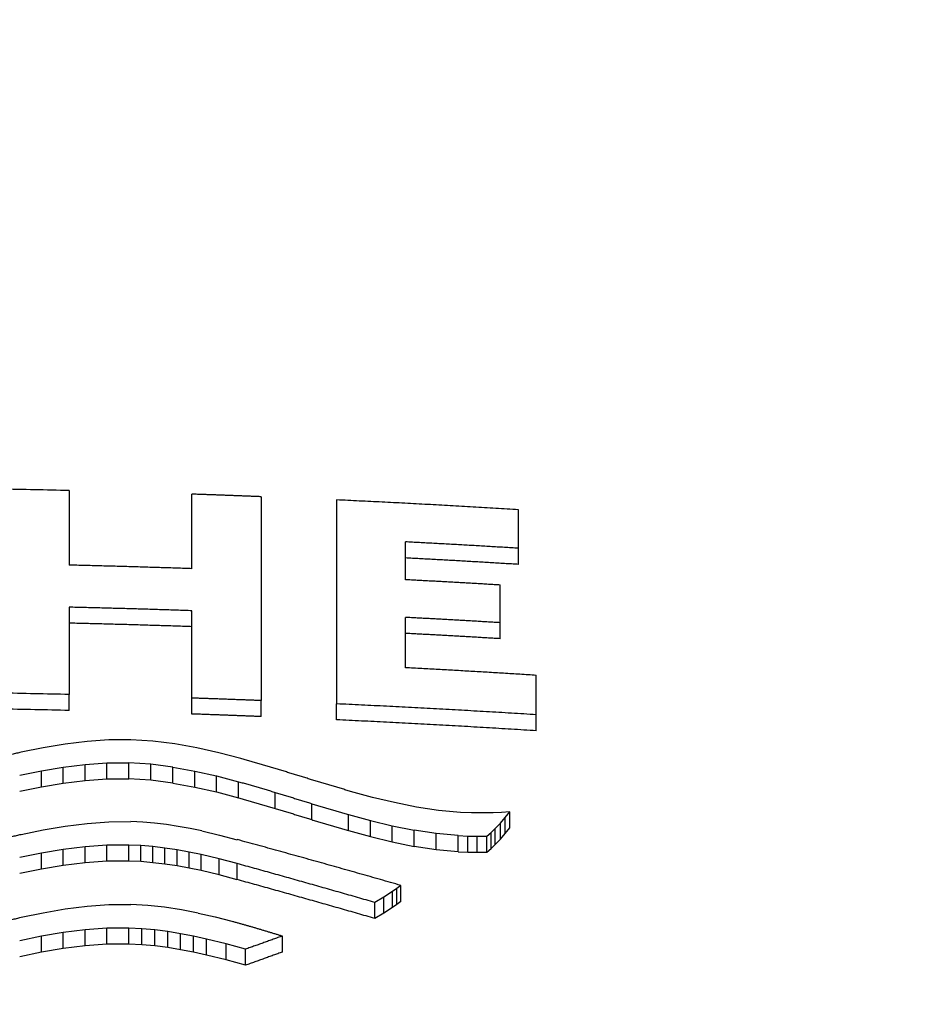
# Model space of a CAD drawing. Units: millimetres. Extents: x 7 to 203, y 4 to 291.
# Drawn here: x 71 to 73, y 179 to 181 of the extents above; entities that cross this region are included whole.
import ezdxf
from ezdxf.enums import TextEntityAlignment as Align

# ---------------------------------------------------------------- set-up
doc = ezdxf.new("R2010")
doc.units = ezdxf.units.MM
doc.layers.add('Layer3', color=7, linetype='Continuous')
doc.layers.add('Layer51', color=7, linetype='Continuous')
doc.styles.add('SEACAD_arial_ttf', font='arial.ttf')
doc.dimstyles.new('$DDT_AUDIT_GENERATED_(F5F)', dxfattribs={"dimtxt": 6, "dimasz": 6, "dimexe": 3, "dimexo": 0, "dimgap": 3, "dimtad": 0, "dimtih": 1, "dimtoh": 1, "dimdec": 0, "dimlfac": 4, "dimtxsty": 'SEACAD_arial_ttf', "dimblk1": '_SE_FILLED', "dimblk2": '_SE_FILLED', "dimsah": 1, "dimcen": 3, "dimclrd": 136, "dimclre": 136, "dimclrt": 136, "dimadec": 0, "dimazin": 0, "dimtfac": 1, "dimtdec": 0, "dimtofl": 0, "dimtmove": 0, "dimatfit": 3, "dimfxl": 0, "dimtolj": 1, "dimarcsym": 0})

# ---------------------------------------------------------------- blocks, each defined once
blk = doc.blocks.new('DMBLK13')
at = {"layer": 'Layer3', "linetype": 'Continuous', "lineweight": 20}
for points in [[(76.6239, 125.9404), (76.6239, 127.9404), (70.6239, 126.9404)], [(110.2129, 125.9404), (116.2129, 126.9404), (110.2129, 127.9404)]]:
    blk.add_hatch(color=136, dxfattribs=at).paths.add_polyline_path(points)
at = {"layer": 'Layer3', "color": 136, "linetype": 'Continuous', "lineweight": 20}
for p, q in [((116.2129, 208.8749), (116.2129, 123.9404)), ((70.6239, 150.4384), (70.6239, 123.9404)), ((70.6239, 126.9404), (84.2749, 126.9404)), ((102.5619, 126.9404), (116.2129, 126.9404))]:
    blk.add_line(p, q, dxfattribs=at)
at = {"layer": 'Layer3', "color": 136, "linetype": 'Continuous', "lineweight": 20, "style": 'SEACAD_arial_ttf'}
blk.add_text('182', height=6, dxfattribs=at).set_placement((86.3749, 129.9404), align=Align.TOP_LEFT)
blk = doc.blocks.new('_SE_FILLED')
at = {"color": 0}
blk.add_line((0, 0), (-1, 0), dxfattribs=at)
blk.add_solid([(0, 0), (-1, -0.1665), (-1, 0.1665), (0, 0)], dxfattribs=at)

msp = doc.modelspace()

# ---------------------------------------------------------------- linework, layer by layer
at = {"layer": 'Layer51', "color": 7, "linetype": 'Continuous'}
for p, q in [((71.18, 180.4669), (71.18, 180.3202)), ((71.4219, 180.3132), (71.4219, 180.4599)), ((71.5584, 180.4549), (71.5584, 180.0535)), ((71.7066, 180.4485), (71.7066, 180.0471)), ((72.0649, 180.3534), (72.0649, 180.4292)), ((71.8422, 180.2915), (71.8422, 180.366)), ((72.0649, 180.3217), (72.0649, 180.3534)), ((72.029, 180.2068), (72.029, 180.2811)), ((71.18, 180.2374), (71.18, 180.0655)), ((71.4219, 180.0585), (71.4219, 180.2305)), ((71.8422, 180.1181), (71.8422, 180.2173)), ((72.029, 180.1752), (72.029, 180.2068)), ((72.0999, 180.0256), (72.0999, 180.1033)), ((71.18, 180.034), (71.18, 180.0655)), ((71.4219, 180.027), (71.4219, 180.0585)), ((71.5584, 180.022), (71.5584, 180.0535)), ((71.7066, 180.0156), (71.7066, 180.0471)), ((72.0999, 179.994), (72.0999, 180.0256)), ((71.1719, 179.9678), (71.1287, 179.9605)), ((71.2152, 179.9731), (71.1719, 179.9678)), ((71.2584, 179.9761), (71.2152, 179.9731)), ((71.3017, 179.9763), (71.2584, 179.9761)), ((71.3449, 179.9736), (71.3017, 179.9763)), ((71.3882, 179.9681), (71.3449, 179.9736)), ((71.4314, 179.9604), (71.3882, 179.9681)), ((71.1287, 179.9605), (71.0854, 179.9517)), ((71.4747, 179.9506), (71.4314, 179.9604)), ((71.5179, 179.9394), (71.4747, 179.9506)), ((71.1685, 179.9223), (71.2115, 179.9276)), ((71.2115, 179.9276), (71.2545, 179.9306)), ((71.2115, 179.8961), (71.2115, 179.9276)), ((71.2545, 179.9306), (71.2974, 179.9308)), ((71.2545, 179.8991), (71.2545, 179.9306)), ((71.2974, 179.8993), (71.2974, 179.9308)), ((71.3407, 179.9281), (71.2974, 179.9308)), ((71.3407, 179.8966), (71.3407, 179.9281)), ((71.3839, 179.9226), (71.3407, 179.9281)), ((71.0826, 179.9064), (71.1255, 179.9151)), ((71.1255, 179.9151), (71.1685, 179.9223)), ((71.1255, 179.8836), (71.1255, 179.9151)), ((71.1685, 179.8908), (71.1685, 179.9223)), ((71.3839, 179.8911), (71.3839, 179.9226)), ((71.3839, 179.9226), (71.4272, 179.9148)), ((71.4272, 179.8833), (71.4272, 179.9148)), ((71.4272, 179.9148), (71.4704, 179.9051)), ((71.1255, 179.8836), (71.1685, 179.8908)), ((71.1685, 179.8908), (71.2115, 179.8961)), ((71.2115, 179.8961), (71.2545, 179.8991)), ((71.2545, 179.8991), (71.2974, 179.8993)), ((71.3407, 179.8966), (71.2974, 179.8993)), ((71.3839, 179.8911), (71.3407, 179.8966)), ((71.3839, 179.8911), (71.4272, 179.8833)), ((71.4704, 179.8736), (71.4704, 179.9051)), ((71.4704, 179.9051), (71.5137, 179.8938)), ((71.5137, 179.8623), (71.5137, 179.8938)), ((71.0826, 179.8749), (71.1255, 179.8836)), ((71.4272, 179.8833), (71.4704, 179.8736)), ((71.4704, 179.8736), (71.5137, 179.8623)), ((71.5857, 179.8413), (71.5857, 179.8728)), ((71.7775, 179.8629), (71.7342, 179.8747)), ((71.6578, 179.819), (71.6578, 179.8505)), ((71.8207, 179.8525), (71.7775, 179.8629)), ((71.864, 179.8438), (71.8207, 179.8525)), ((71.7299, 179.7974), (71.7299, 179.829)), ((71.7299, 179.829), (71.7732, 179.8172)), ((71.9072, 179.8372), (71.864, 179.8438)), ((71.9505, 179.8333), (71.9072, 179.8372)), ((71.9721, 179.8324), (71.9505, 179.8333)), ((71.9937, 179.8322), (71.9721, 179.8324)), ((72.0153, 179.8327), (71.9937, 179.8322)), ((72.0315, 179.8334), (72.0153, 179.8327)), ((72.0478, 179.8344), (72.0315, 179.8334)), ((72.0388, 179.8232), (72.0478, 179.8344)), ((72.0478, 179.8028), (72.0478, 179.8344)), ((71.1719, 179.8063), (71.2152, 179.8117)), ((71.2152, 179.8117), (71.2584, 179.8148)), ((71.2584, 179.8148), (71.3017, 179.8151)), ((71.325, 179.814), (71.3017, 179.8151)), ((71.3483, 179.812), (71.325, 179.814)), ((71.3715, 179.8092), (71.3483, 179.812)), ((71.7732, 179.7856), (71.7732, 179.8172)), ((71.7732, 179.8172), (71.8164, 179.8067)), ((72.019, 179.8017), (72.0292, 179.8122)), ((72.0292, 179.8122), (72.0388, 179.8232)), ((72.0292, 179.7806), (72.0292, 179.8122)), ((72.0388, 179.7915), (72.0388, 179.8232)), ((71.0854, 179.7901), (71.1287, 179.799)), ((71.1287, 179.799), (71.1719, 179.8063)), ((71.3948, 179.8057), (71.3715, 179.8092)), ((71.4181, 179.8016), (71.3948, 179.8057)), ((71.4414, 179.7968), (71.4181, 179.8016)), ((71.4414, 179.7968), (71.4763, 179.7887)), ((71.7299, 179.7974), (71.7732, 179.7856)), ((71.8164, 179.7751), (71.8164, 179.8067)), ((71.8164, 179.8067), (71.8597, 179.798)), ((71.8597, 179.7664), (71.8597, 179.798)), ((71.903, 179.7915), (71.8597, 179.798)), ((71.903, 179.7599), (71.903, 179.7915)), ((71.9462, 179.7875), (71.903, 179.7915)), ((72.0024, 179.7866), (72.0109, 179.794)), ((72.0109, 179.794), (72.019, 179.8017)), ((72.0109, 179.7624), (72.0109, 179.794)), ((72.019, 179.7701), (72.019, 179.8017)), ((72.0292, 179.7806), (72.0388, 179.7915)), ((72.0388, 179.7915), (72.0478, 179.8028)), ((71.4763, 179.7887), (71.5112, 179.7796)), ((71.7732, 179.7856), (71.8164, 179.7751)), ((71.8164, 179.7751), (71.8597, 179.7664)), ((71.9462, 179.7559), (71.9462, 179.7875)), ((71.9462, 179.7875), (71.965, 179.7867)), ((71.965, 179.7551), (71.965, 179.7867)), ((71.965, 179.7867), (71.9837, 179.7864)), ((71.9837, 179.7864), (72.0024, 179.7866)), ((71.9837, 179.7548), (71.9837, 179.7864)), ((72.0024, 179.755), (72.0024, 179.7866)), ((72.019, 179.7701), (72.0292, 179.7806)), ((71.1255, 179.7531), (71.0826, 179.7443)), ((71.1685, 179.7604), (71.1255, 179.7531)), ((71.1255, 179.7216), (71.1255, 179.7531)), ((71.2115, 179.7657), (71.1685, 179.7604)), ((71.1685, 179.7289), (71.1685, 179.7604)), ((71.2545, 179.7687), (71.2115, 179.7657)), ((71.2115, 179.7342), (71.2115, 179.7657)), ((71.2974, 179.769), (71.2545, 179.7687)), ((71.2545, 179.7372), (71.2545, 179.7687)), ((71.2974, 179.7375), (71.2974, 179.769)), ((71.3212, 179.7679), (71.2974, 179.769)), ((71.3212, 179.7364), (71.3212, 179.7679)), ((71.3449, 179.7659), (71.3212, 179.7679)), ((71.3449, 179.7343), (71.3449, 179.7659)), ((71.3687, 179.763), (71.3449, 179.7659)), ((71.3687, 179.7315), (71.3687, 179.763)), ((71.3924, 179.7594), (71.3687, 179.763)), ((71.3924, 179.7279), (71.3924, 179.7594)), ((71.4162, 179.7551), (71.3924, 179.7594)), ((71.4162, 179.7236), (71.4162, 179.7551)), ((71.44, 179.7502), (71.4162, 179.7551)), ((71.903, 179.7599), (71.8597, 179.7664)), ((71.9462, 179.7559), (71.903, 179.7599)), ((71.9462, 179.7559), (71.965, 179.7551)), ((71.965, 179.7551), (71.9837, 179.7548)), ((71.9837, 179.7548), (72.0024, 179.755)), ((72.0024, 179.755), (72.0109, 179.7624)), ((72.0109, 179.7624), (72.019, 179.7701)), ((71.2115, 179.7342), (71.1685, 179.7289)), ((71.2545, 179.7372), (71.2115, 179.7342)), ((71.2974, 179.7375), (71.2545, 179.7372)), ((71.3212, 179.7364), (71.2974, 179.7375)), ((71.3449, 179.7343), (71.3212, 179.7364)), ((71.3687, 179.7315), (71.3449, 179.7343)), ((71.44, 179.7186), (71.44, 179.7502)), ((71.4756, 179.7418), (71.44, 179.7502)), ((71.4756, 179.7102), (71.4756, 179.7418)), ((71.5112, 179.7324), (71.4756, 179.7418)), ((71.5112, 179.7008), (71.5112, 179.7324)), ((71.1255, 179.7216), (71.0826, 179.7128)), ((71.1685, 179.7289), (71.1255, 179.7216)), ((71.3924, 179.7279), (71.3687, 179.7315)), ((71.4162, 179.7236), (71.3924, 179.7279)), ((71.44, 179.7186), (71.4162, 179.7236)), ((71.4756, 179.7102), (71.44, 179.7186)), ((71.5112, 179.7008), (71.4756, 179.7102)), ((71.8169, 179.6775), (71.7998, 179.6663)), ((71.8251, 179.6834), (71.8169, 179.6775)), ((71.8169, 179.6459), (71.8169, 179.6775)), ((71.8331, 179.6895), (71.8251, 179.6834)), ((71.8251, 179.6518), (71.8251, 179.6834)), ((71.8331, 179.6579), (71.8331, 179.6895)), ((71.7998, 179.6663), (71.7818, 179.656)), ((71.7818, 179.6244), (71.7818, 179.656)), ((71.7998, 179.6347), (71.7998, 179.6663)), ((71.8331, 179.6579), (71.8251, 179.6518)), ((71.0854, 179.6267), (71.1287, 179.6357)), ((71.1287, 179.6357), (71.1719, 179.6431)), ((71.1719, 179.6431), (71.2152, 179.6486)), ((71.2152, 179.6486), (71.2584, 179.6517)), ((71.2584, 179.6517), (71.3017, 179.652)), ((71.3348, 179.6501), (71.3017, 179.652)), ((71.368, 179.6466), (71.3348, 179.6501)), ((71.4011, 179.6415), (71.368, 179.6466)), ((71.4343, 179.6351), (71.4011, 179.6415)), ((71.4343, 179.6351), (71.4674, 179.6276)), ((71.8169, 179.6459), (71.7998, 179.6347)), ((71.8251, 179.6518), (71.8169, 179.6459)), ((71.4674, 179.6276), (71.5006, 179.6191)), ((71.7998, 179.6347), (71.7818, 179.6244)), ((71.1685, 179.5966), (71.1255, 179.5893)), ((71.2115, 179.6021), (71.1685, 179.5966)), ((71.1685, 179.5651), (71.1685, 179.5966)), ((71.2545, 179.6051), (71.2115, 179.6021)), ((71.2115, 179.5706), (71.2115, 179.6021)), ((71.2974, 179.6054), (71.2545, 179.6051)), ((71.2545, 179.5736), (71.2545, 179.6051)), ((71.2974, 179.5739), (71.2974, 179.6054)), ((71.323, 179.6042), (71.2974, 179.6054)), ((71.323, 179.5727), (71.323, 179.6042)), ((71.3485, 179.6019), (71.323, 179.6042)), ((71.3485, 179.5703), (71.3485, 179.6019)), ((71.3741, 179.5986), (71.3485, 179.6019)), ((71.3741, 179.5671), (71.3741, 179.5986)), ((71.3996, 179.5945), (71.3741, 179.5986)), ((71.1255, 179.5893), (71.0826, 179.5804)), ((71.1255, 179.5578), (71.1255, 179.5893)), ((71.3996, 179.563), (71.3996, 179.5945)), ((71.4252, 179.5896), (71.3996, 179.5945)), ((71.4252, 179.558), (71.4252, 179.5896)), ((71.4507, 179.584), (71.4252, 179.5896)), ((71.4507, 179.5524), (71.4507, 179.584)), ((71.489, 179.5745), (71.4507, 179.584)), ((71.6, 179.5583), (71.6, 179.5899)), ((71.1255, 179.5578), (71.0826, 179.5488)), ((71.1685, 179.5651), (71.1255, 179.5578)), ((71.2115, 179.5706), (71.1685, 179.5651)), ((71.2545, 179.5736), (71.2115, 179.5706)), ((71.2974, 179.5739), (71.2545, 179.5736)), ((71.323, 179.5727), (71.2974, 179.5739)), ((71.3485, 179.5703), (71.323, 179.5727)), ((71.3741, 179.5671), (71.3485, 179.5703)), ((71.3996, 179.563), (71.3741, 179.5671)), ((71.4252, 179.558), (71.3996, 179.563)), ((71.4507, 179.5524), (71.4252, 179.558)), ((71.489, 179.5429), (71.489, 179.5745)), ((71.5273, 179.5639), (71.489, 179.5745)), ((71.5273, 179.5323), (71.5273, 179.5639)), ((71.489, 179.5429), (71.4507, 179.5524)), ((71.5273, 179.5323), (71.489, 179.5429))]:
    msp.add_line(p, q, dxfattribs=at)
for centre, radius, start, end in [((70.6242, 156.9952), 23.4784, 88.64367, 88.97473), ((70.6242, 156.5763), 23.4957, 88.64467, 88.97549), ((70.6242, 156.6265), 23.4141, 88.63995, 88.97192)]:
    msp.add_arc(centre, radius, start, end, dxfattribs=at)
for points, weights in [([(73.8294, 181.3111), (72.565, 182.8375), (70.2409, 182.655), (67.9168, 182.4726), (67.0706, 180.7806)], [1, 0.852664720166, 1, 0.852664720166, 1]), ([(71.3819, 176.7435), (73.9432, 177.1433), (74.411, 179.1407), (74.8789, 181.1381), (72.6632, 182.2136)], [1, 0.827438762162, 1, 0.827438762162, 1])]:
    msp.add_rational_spline(points, weights, degree=2, knots=[0, 0, 0, 0.5, 0.5, 1, 1, 1], dxfattribs=at)
for points, knots in [([(72.7588, 182.2908), (73.1906, 182.0766), (73.5721, 181.7936), (74.0164, 181.3037), (74.1464, 181.1255), (74.3565, 180.7574), (74.4376, 180.567), (74.6091, 179.9769), (74.622, 179.5603), (74.4459, 178.7699), (74.2552, 178.3843), (73.8412, 177.8748), (73.6792, 177.7131), (73.3225, 177.4213), (73.1274, 177.29), (72.4915, 176.9404), (72.0022, 176.7711), (70.9836, 176.5933), (70.4544, 176.5834), (69.9387, 176.6537)], [0, 0, 0, 0, 0.141924, 0.141924, 0.21343, 0.21343, 0.284936, 0.284936, 0.427949, 0.427949, 0.570962, 0.570962, 0.642468, 0.642468, 0.713975, 0.713975, 0.856987, 0.856987, 1, 1, 1, 1]), ([(71.9028, 176.8067), (72.2499, 176.9013), (72.5789, 177.0339), (73.0808, 177.3127), (73.2745, 177.4443), (73.6205, 177.7308), (73.7741, 177.8859), (74.0425, 178.2197), (74.1564, 178.3986), (74.3348, 178.7648), (74.4009, 178.954), (74.5275, 179.5407), (74.5106, 179.9422), (74.3496, 180.4843), (74.2841, 180.6434), (74.203, 180.7961)], [0, 0, 0, 0, 0.174583, 0.174583, 0.29529, 0.29529, 0.415997, 0.415997, 0.536705, 0.536705, 0.657412, 0.657412, 0.898826, 0.898826, 1, 1, 1, 1])]:
    msp.add_open_spline(points, degree=3, knots=knots, dxfattribs=at)
for points, weights in [([(71.5584, 180.4549), (71.4901, 180.4576), (71.4219, 180.46)], [1, 0.999989318583, 1]), ([(72.0649, 180.4293), (71.8859, 180.4403), (71.7066, 180.4486)], [1, 0.999926122732, 1]), ([(72.0649, 180.3534), (71.9536, 180.3602), (71.8422, 180.366)], [1, 0.999971463374, 1]), ([(72.0649, 180.3216), (71.9536, 180.3285), (71.8422, 180.3343)], [1, 0.999971269717, 1]), ([(71.4219, 180.3132), (71.301, 180.3173), (71.18, 180.3202)], [1, 0.999966521404, 1]), ([(72.029, 180.281), (71.9357, 180.2866), (71.8422, 180.2914)], [1, 0.999979922181, 1]), ([(71.4219, 180.2304), (71.301, 180.2345), (71.18, 180.2373)], [1, 0.999966530799, 1]), ([(72.029, 180.2068), (71.9357, 180.2124), (71.8422, 180.2173)], [1, 0.999979927543, 1]), ([(71.4219, 180.199), (71.301, 180.2031), (71.18, 180.2059)], [1, 0.999966300432, 1]), ([(72.029, 180.1753), (71.9357, 180.1809), (71.8422, 180.1858)], [1, 0.999979788448, 1]), ([(72.0999, 180.1032), (71.9712, 180.1114), (71.8422, 180.1181)], [1, 0.9999618, 1]), ([(71.5584, 180.0534), (71.4901, 180.0561), (71.4219, 180.0584)], [1, 0.999989333328, 1]), ([(72.0999, 180.0256), (71.9035, 180.0379), (71.7066, 180.047)], [1, 0.9999110762, 1]), ([(71.5584, 180.0219), (71.4901, 180.0247), (71.4219, 180.027)], [1, 0.999989260002, 1]), ([(72.0999, 179.994), (71.9035, 180.0064), (71.7066, 180.0156)], [1, 0.999910460637, 1]), ([(71.8331, 179.6895), (71.6723, 179.7357), (71.5112, 179.7797)], [1, 0.999935295538, 1]), ([(71.7818, 179.656), (71.6466, 179.695), (71.5112, 179.7324)], [1, 0.999954207255, 1]), ([(71.7818, 179.6245), (71.6466, 179.6635), (71.5112, 179.7009)], [1, 0.999953897442, 1])]:
    msp.add_rational_spline(points, weights, degree=2, dxfattribs=at)
for points in [[(71.0854, 179.9517), (71.0494, 179.9434), (71.0133, 179.9349)], [(71.59, 179.9184), (71.554, 179.929), (71.5179, 179.9394)], [(71.6621, 179.8962), (71.6261, 179.9074), (71.59, 179.9184)], [(71.5137, 179.8938), (71.5497, 179.8834), (71.5857, 179.8728)], [(71.7342, 179.8747), (71.6982, 179.8855), (71.6621, 179.8962)], [(71.5857, 179.8728), (71.6218, 179.8617), (71.6578, 179.8505)], [(71.5137, 179.8623), (71.5497, 179.8518), (71.5857, 179.8413)], [(71.6578, 179.8505), (71.6939, 179.8398), (71.7299, 179.829)], [(71.5857, 179.8413), (71.6218, 179.8302), (71.6578, 179.819)], [(71.6578, 179.819), (71.6939, 179.8083), (71.7299, 179.7974)], [(71.0133, 179.7731), (71.0494, 179.7817), (71.0854, 179.7901)], [(71.0133, 179.6095), (71.0494, 179.6181), (71.0854, 179.6267)], [(71.5006, 179.6191), (71.5255, 179.6121), (71.5503, 179.605)], [(71.5503, 179.605), (71.5752, 179.5975), (71.6, 179.5899)], [(71.6, 179.5899), (71.5637, 179.5769), (71.5273, 179.5639)], [(71.6, 179.5583), (71.5637, 179.5454), (71.5273, 179.5323)]]:
    msp.add_open_spline(points, degree=2, dxfattribs=at)

# ---------------------------------------------------------------- dimensions: what is measured, and where the dimension line sits
at = {"layer": 'Layer3', "color": 136, "linetype": 'Continuous', "lineweight": 20}
dim = msp.add_linear_dim(base=(116.2129, 126.9404), p1=(70.6239, 150.4384), p2=(116.2129, 208.8749), text='\\A1;<>', dimstyle='$DDT_AUDIT_GENERATED_(F5F)', dxfattribs=at)
dim.commit()
dim.dimension.update_dxf_attribs({"geometry": 'DMBLK13', "text_midpoint": (93.4184, 126.9404), "dimtype": 160})

doc.saveas('drawing.dxf')
